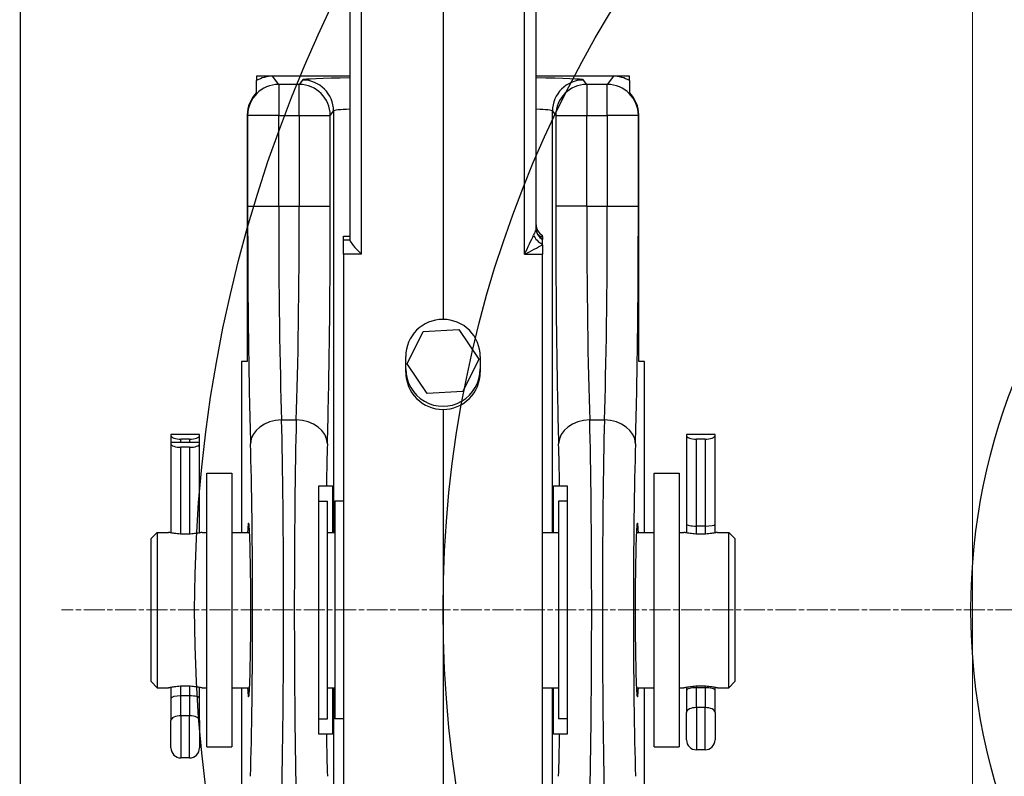
# Model space of a CAD drawing. Units: millimetres. Extents: x 222 to 2986, y 28 to 3891.
# Drawn here: x 901 to 1060, y 1596 to 1718 of the extents above; entities that cross this region are included whole.
import ezdxf

# ---------------------------------------------------------------- set-up
doc = ezdxf.new("R2010")
doc.units = ezdxf.units.MM
doc.header["$LTSCALE"] = 14.285714
doc.linetypes.add('CHAIN', pattern=[0.3543, 0.2362, -0.0295, 0.0591, -0.0295])
doc.linetypes.add('LONG_DASH_DOTTED', pattern=[0.3001, 0.2362, -0.0295, 0.0049, -0.0295])
for name, color, linetype, lineweight in [('Center Mark(Hillmar_metric)', 7, 'LONG_DASH_DOTTED', 18), ('Dimensions(Hillmar_metric)', 7, 'Continuous', 13), ('Sketch Geometry(Hillmar_metric)', 7, 'Continuous', 25), ('Visible Edges(Hillmar_metric)', 7, 'Continuous', 25)]:
    doc.layers.add(name, color=color, linetype=linetype, lineweight=lineweight)
doc.layers.add('Visible Tangent Edges(Hillmar_Metric)', color=7, linetype='Continuous', lineweight=25, true_color=0xc0c0c0)
doc.styles.add('Hillmar_metric_Dimensions', font='arial.ttf')
doc.dimstyles.new('DEFAULT-ISO-Method 1b-Hillmar_metric', dxfattribs={"dimscale": 14.285714, "dimtxt": 2, "dimasz": 2.5, "dimexe": 1, "dimexo": 1, "dimgap": 0.25, "dimtad": 1, "dimtih": 1, "dimtoh": 1, "dimrnd": 1e-08, "dimdsep": 46, "dimtxsty": 'Hillmar_metric_Dimensions', "dimcen": 0.09, "dimdle": 8, "dimclrd": 7, "dimclre": 7, "dimclrt": 7, "dimazin": 2, "dimtfac": 0.75, "dimtmove": 0, "dimatfit": 3, "dimfxl": 1, "dimtolj": 1, "dimlwd": 9, "dimlwe": 9, "dimarcsym": 0})

# ---------------------------------------------------------------- blocks, each defined once
blk = doc.blocks.new('*D27')
at = {"layer": 'Defpoints', "color": 0, "linetype": 'Continuous', "transparency": 16777216}
for p in [(1154.32, 1623.2), (1453.75, 1623.2), (1054.6, 1423.2)]:
    blk.add_point(p, dxfattribs=at)
at = {"layer": 'Dimensions(Hillmar_metric)', "color": 7, "linetype": 'Continuous', "lineweight": 9, "transparency": 16777216}
for p, q in [((1168.61, 1623.2), (1468.04, 1623.2)), ((1453.75, 1587.48), (1453.75, 1541.36)), ((1453.75, 1458.91), (1453.75, 1505.04)), ((1068.89, 1423.2), (1468.04, 1423.2))]:
    blk.add_line(p, q, dxfattribs=at)
at = {"layer": 'Dimensions(Hillmar_metric)', "color": 7, "linetype": 'Continuous', "transparency": 16777216}
for points in [[(1447.8, 1587.48), (1459.71, 1587.48), (1453.75, 1623.2)], [(1447.8, 1458.91), (1459.71, 1458.91), (1453.75, 1423.2)]]:
    blk.add_solid(points, dxfattribs=at)
at = {"layer": 'Dimensions(Hillmar_metric)', "color": 7, "linetype": 'Continuous', "lineweight": 13, "transparency": 16777216, "insert": (1453.75, 1523.2), "char_height": 28.571, "attachment_point": 5, "style": 'Hillmar_metric_Dimensions'}
blk.add_mtext('\\A1;200', dxfattribs=at)
blk = doc.blocks.new('*D30')
at = {"layer": 'Defpoints', "color": 0, "linetype": 'Continuous', "transparency": 16777216}
for p in [(1054.6, 2132.2), (394.77, 1936.2), (1054.6, 1423.2)]:
    blk.add_point(p, dxfattribs=at)
at = {"layer": 'Dimensions(Hillmar_metric)', "color": 7, "linetype": 'Continuous', "lineweight": 9, "transparency": 16777216}
for p, q in [((394.77, 1950.49), (394.77, 2146.49)), ((1054.6, 1437.48), (1054.6, 2146.49)), ((430.49, 2132.2), (1018.89, 2132.2))]:
    blk.add_line(p, q, dxfattribs=at)
at = {"layer": 'Dimensions(Hillmar_metric)', "color": 7, "linetype": 'Continuous', "transparency": 16777216}
for points in [[(430.49, 2138.16), (430.49, 2126.25), (394.77, 2132.2)], [(1018.89, 2138.16), (1018.89, 2126.25), (1054.6, 2132.2)]]:
    blk.add_solid(points, dxfattribs=at)
at = {"layer": 'Dimensions(Hillmar_metric)', "color": 7, "linetype": 'Continuous', "lineweight": 13, "transparency": 16777216, "insert": (724.69, 2154.57), "char_height": 28.5714, "attachment_point": 5, "style": 'Hillmar_metric_Dimensions'}
blk.add_mtext('\\A1;\\fArial|b0|i0;\\H28.6657;660 (MANUAL RELEASE)', dxfattribs=at)
blk = doc.blocks.new('*D32')
at = {"layer": 'Defpoints', "color": 0, "linetype": 'Continuous', "transparency": 16777216}
for p in [(724.2, 1813.23), (1054.6, 1423.2), (1054.6, 1308.91)]:
    blk.add_point(p, dxfattribs=at)
at = {"layer": 'Dimensions(Hillmar_metric)', "color": 7, "linetype": 'Continuous', "lineweight": 9, "transparency": 16777216}
for p, q in [((724.2, 1798.94), (724.2, 1294.63)), ((1054.6, 1408.91), (1054.6, 1294.63)), ((759.91, 1308.91), (1018.89, 1308.91))]:
    blk.add_line(p, q, dxfattribs=at)
at = {"layer": 'Dimensions(Hillmar_metric)', "color": 7, "linetype": 'Continuous', "transparency": 16777216}
for points in [[(759.91, 1314.87), (759.91, 1302.96), (724.2, 1308.91)], [(1018.89, 1314.87), (1018.89, 1302.96), (1054.6, 1308.91)]]:
    blk.add_solid(points, dxfattribs=at)
at = {"layer": 'Dimensions(Hillmar_metric)', "color": 7, "linetype": 'Continuous', "lineweight": 13, "transparency": 16777216, "insert": (889.4, 1327.08), "char_height": 28.571, "attachment_point": 5, "style": 'Hillmar_metric_Dimensions'}
blk.add_mtext('\\A1;330', dxfattribs=at)

msp = doc.modelspace()

# ---------------------------------------------------------------- linework, layer by layer
at = {"layer": 'Center Mark(Hillmar_metric)', "linetype": 'CHAIN'}
msp.add_line((1400.7495, 1623.1986), (907.8923, 1623.1986), dxfattribs=at)
at = {"layer": 'Sketch Geometry(Hillmar_metric)'}
for radius in [225, 185, 100]:
    msp.add_circle((1154.3209, 1623.1986), radius, dxfattribs=at)
at = {"layer": 'Visible Edges(Hillmar_metric)'}
for p, q in [((901.2709, 1493.1986), (901.2709, 1901.1985)), ((954.3209, 1848.904), (954.3209, 1682.6924)), ((969.3209, 1848.5257), (969.3209, 1669.9707)), ((984.3209, 1684.5391), (984.3209, 1848.904)), ((939.3209, 1709.1951), (954.3209, 1709.1951)), ((939.3209, 1708.4009), (939.3209, 1709.1951)), ((954.3209, 1709.1078), (941.8835, 1709.1078)), ((984.3209, 1709.1951), (999.3209, 1709.1951)), ((996.7583, 1709.1078), (984.3209, 1709.1078)), ((999.3209, 1709.1951), (999.3209, 1708.4009)), ((939.3163, 1706.4713), (939.3163, 1708.3982)), ((999.3254, 1708.3982), (999.3254, 1706.4713)), ((937.8029, 1702.8871), (937.8029, 1663.1951)), ((1000.8389, 1663.1951), (1000.8389, 1702.8871)), ((953.3209, 1683.3446), (954.3209, 1683.345)), ((953.3209, 1683.3446), (953.3209, 1683.3446)), ((953.3209, 1682.73), (953.3209, 1683.3446)), ((953.3209, 1680.4485), (953.3209, 1682.73)), ((985.3209, 1683.4855), (985.3209, 1683.4855)), ((985.3209, 1683.4752), (985.3209, 1683.4855)), ((985.3209, 1683.3163), (985.3209, 1682.878)), ((985.3209, 1682.871), (985.3209, 1682.8778)), ((985.3209, 1682.871), (985.3209, 1682.8357)), ((953.3209, 1680.4485), (953.3209, 1564.5582)), ((985.3209, 1681.9966), (985.3209, 1680.4485)), ((985.3209, 1564.5582), (985.3209, 1680.4485)), ((963.5591, 1662.8269), (966.1211, 1668.0008)), ((966.1211, 1668.0008), (971.8829, 1668.369)), ((971.8829, 1668.369), (975.0826, 1663.5633)), ((936.8863, 1663.1951), (936.8863, 1635.6951)), ((937.8029, 1663.1951), (936.8863, 1663.1951)), ((963.3209, 1661.4809), (963.3209, 1663.9786)), ((975.0826, 1663.5633), (972.5206, 1658.3894)), ((975.3209, 1663.9786), (975.3209, 1661.4809)), ((1001.7554, 1663.1951), (1000.8389, 1663.1951)), ((1001.7554, 1635.6951), (1001.7554, 1663.1951)), ((966.7589, 1658.0212), (963.5591, 1662.8269)), ((972.5206, 1658.3894), (966.7589, 1658.0212)), ((969.3209, 1655.4844), (969.3209, 1590.0463)), ((930.1209, 1651.4635), (925.5209, 1651.4635)), ((925.5209, 1651.4635), (925.5209, 1651.2711)), ((925.5209, 1651.2711), (925.5209, 1650.1523)), ((928.5109, 1650.6951), (927.1309, 1650.6951)), ((930.1209, 1651.2711), (930.1209, 1651.4635)), ((930.1209, 1650.1523), (930.1209, 1651.2711)), ((1013.1209, 1651.4635), (1008.5209, 1651.4635)), ((1008.5209, 1651.4635), (1008.5209, 1651.2711)), ((1008.5209, 1651.2711), (1008.5209, 1636.993)), ((1011.5109, 1650.6951), (1010.1309, 1650.6951)), ((1013.1209, 1651.2711), (1013.1209, 1651.4635)), ((1013.1209, 1636.993), (1013.1209, 1651.2711)), ((930.1209, 1650.1523), (925.5209, 1650.1523)), ((925.5209, 1650.1523), (925.5209, 1649.9599)), ((925.5209, 1649.9599), (925.5209, 1635.6817)), ((928.5109, 1649.3839), (927.1309, 1649.3839)), ((930.1209, 1649.9599), (930.1209, 1650.1523)), ((930.1209, 1635.6817), (930.1209, 1649.9599)), ((931.3209, 1601.1951), (931.3209, 1645.1951)), ((931.3209, 1645.1951), (935.3209, 1645.1951)), ((935.3209, 1645.1951), (935.3209, 1601.1951)), ((1003.3209, 1601.1951), (1003.3209, 1645.1951)), ((1003.3209, 1645.1951), (1007.3209, 1645.1951)), ((1007.3209, 1645.1951), (1007.3209, 1601.1951)), ((950.5416, 1643.1951), (951.5459, 1643.1951)), ((951.5459, 1643.1951), (951.5459, 1635.6951)), ((987.0958, 1635.6951), (987.0958, 1643.1951)), ((987.0958, 1643.1951), (988.1002, 1643.1951)), ((949.3209, 1640.6951), (950.7209, 1640.6951)), ((950.7209, 1605.6951), (950.7209, 1640.6951)), ((951.9209, 1640.6951), (951.9209, 1605.6951)), ((953.3209, 1640.6951), (951.9209, 1640.6951)), ((987.9209, 1640.6951), (987.9209, 1605.6951)), ((989.3209, 1640.6951), (987.9209, 1640.6951)), ((1008.5209, 1636.993), (1008.5209, 1635.6148)), ((1011.5109, 1636.6951), (1010.1309, 1636.6951)), ((1013.1209, 1635.6148), (1013.1209, 1636.993)), ((922.3209, 1634.6951), (923.3209, 1635.6951)), ((922.3209, 1611.6951), (922.3209, 1634.6951)), ((923.3209, 1635.6951), (923.3209, 1610.6951)), ((923.3209, 1635.6951), (925.1209, 1635.6951)), ((925.5209, 1635.6817), (925.5209, 1635.6148)), ((930.1209, 1635.6148), (930.1209, 1635.6817)), ((930.5209, 1635.6951), (931.3209, 1635.6951)), ((935.3209, 1635.6951), (938.1774, 1635.6951)), ((950.7209, 1635.6951), (951.9209, 1635.6951)), ((985.3209, 1635.6951), (987.9209, 1635.6951)), ((1000.4643, 1635.6951), (1003.3209, 1635.6951)), ((1007.3209, 1635.6951), (1008.1209, 1635.6951)), ((1013.5209, 1635.6951), (1015.3209, 1635.6951)), ((1015.3209, 1610.6951), (1015.3209, 1635.6951)), ((1016.3209, 1634.6951), (1015.3209, 1635.6951)), ((1016.3209, 1634.6951), (1016.3209, 1611.6951)), ((922.3209, 1611.6951), (923.3209, 1610.6951)), ((923.3209, 1610.6951), (925.1209, 1610.6951)), ((925.5209, 1610.7754), (925.5209, 1608.9745)), ((930.1209, 1608.9745), (930.1209, 1610.7754)), ((930.5209, 1610.6951), (931.3209, 1610.6951)), ((935.3209, 1610.6951), (938.1774, 1610.6951)), ((936.8863, 1610.6951), (936.8863, 1564.1532)), ((950.7209, 1610.6951), (951.9209, 1610.6951)), ((951.5459, 1610.6951), (951.5459, 1603.1951)), ((985.3209, 1610.6951), (987.9209, 1610.6951)), ((987.0958, 1603.1951), (987.0958, 1610.6951)), ((1000.4643, 1610.6951), (1003.3209, 1610.6951)), ((1001.7554, 1564.1648), (1001.7554, 1610.6951)), ((1007.3209, 1610.6951), (1008.1209, 1610.6951)), ((1008.5209, 1610.7754), (1008.5209, 1610.2857)), ((1011.5109, 1610.6951), (1010.1309, 1610.6951)), ((1013.1209, 1610.2857), (1013.1209, 1610.7754)), ((1013.5209, 1610.6951), (1015.3209, 1610.6951)), ((1016.3209, 1611.6951), (1015.3209, 1610.6951)), ((928.5109, 1609.3839), (927.1309, 1609.3839)), ((1008.5209, 1610.2857), (1008.5209, 1606.7233)), ((1013.1209, 1606.7233), (1013.1209, 1610.2857)), ((925.5209, 1608.9745), (925.5209, 1605.4121)), ((930.1209, 1605.4121), (930.1209, 1608.9745)), ((1008.5209, 1602.3051), (1008.5209, 1606.7233)), ((1013.1209, 1606.7233), (1013.1209, 1602.3051)), ((925.5209, 1600.9939), (925.5209, 1605.4121)), ((930.1209, 1605.4121), (930.1209, 1600.9939)), ((949.3209, 1605.6951), (950.7209, 1605.6951)), ((953.3209, 1605.6951), (951.9209, 1605.6951)), ((989.3209, 1605.6951), (987.9209, 1605.6951)), ((951.5459, 1603.1951), (950.5416, 1603.1951)), ((988.1002, 1603.1951), (987.0958, 1603.1951)), ((931.3209, 1601.1951), (935.3209, 1601.1951)), ((1003.3209, 1601.1951), (1007.3209, 1601.1951)), ((1011.5109, 1600.6951), (1010.1309, 1600.6951)), ((928.5109, 1599.3839), (927.1309, 1599.3839))]:
    msp.add_line(p, q, dxfattribs=at)
for centre, radius, start, end in [((986.3209, 1685.2176), 2, 180, 240), ((1010.1309, 1602.3051), 1.61, 180, 270), ((1011.5109, 1602.3051), 1.61, 270, 0), ((927.1309, 1600.9939), 1.61, 180, 270), ((928.5109, 1600.9939), 1.61, 270, 0)]:
    msp.add_arc(centre, radius, start, end, dxfattribs=at)
for centre, major_axis, ratio, start_param, end_param in [((941.8881, 1704.1048), (-3.0025, 4.0041), 0.99904878, 5.64022625, 6.1793483), ((996.7537, 1704.1048), (3.0025, 4.0041), 0.99904878, 0.10383701, 0.64295906), ((942.8046, 1702.8825), (-3.0025, 4.0041), 0.99904878, 0.12789784, 0.9269237), ((995.8372, 1702.8825), (3.0025, 4.0041), 0.99904878, 5.3562616, 6.15528747), ((956.3209, 1680.729), (-1.9906, 1.9914), 0.09706885, 0.09680032, 1.61523677), ((969.3209, 1663.9764), (-5.901, 1.0864), 0.9989887, 4.89428143, 6.46507775), ((969.3209, 1663.9764), (5.901, 1.0864), 0.9989887, 6.10129286, 7.67208919), ((969.3209, 1661.9919), (6, 0), 0.99997683, 3.14159265, 6.28318531), ((969.3209, 1661.4788), (5.901, -1.0864), 0.9989887, 3.3234851, 4.89428143), ((969.3209, 1661.4788), (-5.901, -1.0864), 0.9989887, 1.38890388, 2.95970021), ((927.1309, 1651.2711), (-1.61, 0), 0.35776174, 0, 1.57079633), ((928.5109, 1651.2711), (1.61, 0), 0.35776174, 4.71238898, 6.28318531), ((1010.1309, 1651.2711), (-1.61, 0), 0.35776174, 0, 1.57079633), ((1011.5109, 1651.2711), (1.61, 0), 0.35776174, 4.71238898, 6.28318531), ((927.1309, 1649.9599), (-1.61, 0), 0.35776174, 0, 1.57079633), ((928.5109, 1649.9599), (1.61, 0), 0.35776174, 4.71238898, 6.28318531), ((938.0123, 1623.1951), (0, -14), 0.02618592, 5.8160392, 9.89192407), ((1000.6294, 1623.1951), (0, 14), 0.02618592, 5.8160392, 9.89192407), ((1010.1309, 1636.993), (1.61, 0), 0.18500328, 3.14159265, 4.71238898), ((1011.5109, 1636.993), (-1.61, 0), 0.18500328, 1.57079633, 3.14159265), ((927.1309, 1635.6817), (1.61, 0), 0.18500328, 3.14159265, 3.40258032), ((928.5109, 1635.6817), (-1.61, 0), 0.18500328, 2.88060498, 3.14159265), ((1010.1309, 1610.2857), (1.61, 0), 0.25426881, 1.57079633, 3.14159265), ((1011.5109, 1610.2857), (-1.61, 0), 0.25426881, 3.14159265, 4.71238898), ((927.1309, 1608.9745), (1.61, 0), 0.25426881, 1.57079633, 3.14159265), ((928.5109, 1608.9745), (-1.61, 0), 0.25426881, 3.14159265, 4.71238898)]:
    msp.add_ellipse(centre, major_axis=major_axis, ratio=ratio, start_param=start_param, end_param=end_param, dxfattribs=at)
for points, knots in [([(984.3209, 1684.6098), (984.3209, 1684.3964), (984.3555, 1684.2034), (984.4634, 1683.8383), (984.5424, 1683.6843), (984.7269, 1683.3832), (984.8263, 1683.276), (984.9881, 1683.1143), (985.0525, 1683.0621), (985.16, 1682.98), (985.2031, 1682.951), (985.271, 1682.9074), (985.2975, 1682.8915), (985.3209, 1682.878)], [3.53718873796, 3.53718873796, 3.53718873796, 3.53718873796, 3.53807362921, 3.53807362921, 3.53920086334, 3.53920086334, 3.54091487139, 3.54091487139, 3.54264641616, 3.54264641616, 3.54437796092, 3.54437796092, 3.5458464618, 3.5458464618, 3.5458464618, 3.5458464618]), ([(985.3209, 1683.3163), (985.3209, 1683.3174), (985.3209, 1683.3248), (985.3209, 1683.363), (985.3209, 1683.4134), (985.3209, 1683.459), (985.3209, 1683.4687), (985.3209, 1683.4741), (985.3209, 1683.4749), (985.3209, 1683.4752)], [-0.514705062, -0.514705062, -0.514705062, -0.514705062, -0.463433695, -0.463433695, -0.32883179, -0.32883179, -0.271047285, -0.271047285, -0.255869336, -0.255869336, -0.255869336, -0.255869336]), ([(985.3209, 1682.8778), (985.3209, 1682.8778), (985.3209, 1682.8779), (985.3209, 1682.878), (985.3209, 1682.878), (985.3209, 1682.878)], [-0.25821044409, -0.25821044409, -0.25821044409, -0.25821044409, -0.25471348314, -0.25471348314, -0.25095032932, -0.25095032932, -0.25095032932, -0.25095032932]), ([(985.3209, 1682.0831), (985.3209, 1682.1002), (985.3209, 1682.1172), (985.3209, 1682.3577), (985.3209, 1682.5047), (985.3209, 1682.6872), (985.3209, 1682.7536), (985.3209, 1682.8135), (985.3209, 1682.8262), (985.3209, 1682.8357)], [-0.35800019, -0.35800019, -0.35800019, -0.35800019, -0.352236028, -0.352236028, -0.275656444, -0.275656444, -0.214630571, -0.214630571, -0.192197483, -0.192197483, -0.192197483, -0.192197483]), ([(949.3209, 1603.1951), (949.3209, 1607.0286), (949.3209, 1611.2259), (949.3209, 1620.1769), (949.3209, 1624.8779), (949.3209, 1634.3243), (949.3209, 1638.9781), (949.3209, 1643.1951)], [-4.26739597, -4.26739597, -4.26739597, -4.26739597, -2.92922164, -2.92922164, -1.53054841, -1.53054841, -0.0584243, -0.0584243, -0.0584243, -0.0584243]), ([(949.3209, 1643.1951), (949.6231, 1643.1951), (949.8697, 1643.1951), (950.3627, 1643.1951), (950.5201, 1643.1951), (950.5416, 1643.1951)], [-0.400724807, -0.400724807, -0.400724807, -0.400724807, -0.246156018, -0.246156018, 0, 0, 0, 0]), ([(988.1002, 1643.1951), (988.1231, 1643.1951), (988.3018, 1643.1951), (988.8275, 1643.1951), (989.0523, 1643.1951), (989.3209, 1643.1951)], [-0.476537978, -0.476537978, -0.476537978, -0.476537978, -0.21432612, -0.21432612, -0.077635706, -0.077635706, -0.077635706, -0.077635706]), ([(989.3209, 1643.1951), (989.3209, 1639.3616), (989.3209, 1635.1643), (989.3209, 1626.2133), (989.3209, 1621.5123), (989.3209, 1612.066), (989.3209, 1607.4121), (989.3209, 1603.1951)], [-4.26739597, -4.26739597, -4.26739597, -4.26739597, -2.92922164, -2.92922164, -1.53054841, -1.53054841, -0.0584243, -0.0584243, -0.0584243, -0.0584243]), ([(927.8209, 1635.4), (927.4807, 1635.4), (927.1186, 1635.4157), (926.4537, 1635.4719), (926.1508, 1635.5115), (925.6726, 1635.5854), (925.465, 1635.6246), (925.1891, 1635.6798), (925.1209, 1635.6951), (925.1209, 1635.6951)], [0, 0, 0, 0, 0.102056256, 0.102056256, 0.204112511, 0.204112511, 0.306160936, 0.306160936, 0.408209362, 0.408209362, 0.408209362, 0.408209362]), ([(930.5209, 1635.6951), (930.5209, 1635.6951), (930.4527, 1635.6798), (930.1768, 1635.6246), (929.9692, 1635.5854), (929.4909, 1635.5115), (929.1881, 1635.4719), (928.5232, 1635.4157), (928.1611, 1635.4), (927.8209, 1635.4)], [1.224628085, 1.224628085, 1.224628085, 1.224628085, 1.32667651, 1.32667651, 1.428724935, 1.428724935, 1.530781191, 1.530781191, 1.632837446, 1.632837446, 1.632837446, 1.632837446]), ([(1010.8209, 1635.4), (1010.4807, 1635.4), (1010.1186, 1635.4157), (1009.4537, 1635.4719), (1009.1508, 1635.5115), (1008.6726, 1635.5854), (1008.465, 1635.6246), (1008.1891, 1635.6798), (1008.1209, 1635.6951), (1008.1209, 1635.6951)], [0, 0, 0, 0, 0.102056256, 0.102056256, 0.204112511, 0.204112511, 0.306160936, 0.306160936, 0.408209362, 0.408209362, 0.408209362, 0.408209362]), ([(1013.5209, 1635.6951), (1013.5209, 1635.6951), (1013.4527, 1635.6798), (1013.1768, 1635.6246), (1012.9692, 1635.5854), (1012.4909, 1635.5115), (1012.1881, 1635.4719), (1011.5232, 1635.4157), (1011.1611, 1635.4), (1010.8209, 1635.4)], [1.224628085, 1.224628085, 1.224628085, 1.224628085, 1.32667651, 1.32667651, 1.428724935, 1.428724935, 1.530781191, 1.530781191, 1.632837446, 1.632837446, 1.632837446, 1.632837446]), ([(925.1209, 1610.6951), (925.1209, 1610.6951), (925.1891, 1610.7104), (925.465, 1610.7656), (925.6726, 1610.8048), (926.1508, 1610.8787), (926.4537, 1610.9183), (927.1186, 1610.9745), (927.4807, 1610.9902), (927.8209, 1610.9902)], [1.224628085, 1.224628085, 1.224628085, 1.224628085, 1.32667651, 1.32667651, 1.428724935, 1.428724935, 1.530781191, 1.530781191, 1.632837446, 1.632837446, 1.632837446, 1.632837446]), ([(927.8209, 1610.9902), (928.1611, 1610.9902), (928.5232, 1610.9745), (929.1881, 1610.9183), (929.4909, 1610.8787), (929.9692, 1610.8048), (930.1768, 1610.7656), (930.4527, 1610.7104), (930.5209, 1610.6951), (930.5209, 1610.6951)], [0, 0, 0, 0, 0.102056256, 0.102056256, 0.204112511, 0.204112511, 0.306160936, 0.306160936, 0.408209362, 0.408209362, 0.408209362, 0.408209362]), ([(1008.1209, 1610.6951), (1008.1209, 1610.6951), (1008.1891, 1610.7104), (1008.465, 1610.7656), (1008.6726, 1610.8048), (1009.1508, 1610.8787), (1009.4537, 1610.9183), (1010.1186, 1610.9745), (1010.4807, 1610.9902), (1010.8209, 1610.9902)], [1.224628085, 1.224628085, 1.224628085, 1.224628085, 1.32667651, 1.32667651, 1.428724935, 1.428724935, 1.530781191, 1.530781191, 1.632837446, 1.632837446, 1.632837446, 1.632837446]), ([(1010.8209, 1610.9902), (1011.1611, 1610.9902), (1011.5232, 1610.9745), (1012.1881, 1610.9183), (1012.4909, 1610.8787), (1012.9692, 1610.8048), (1013.1768, 1610.7656), (1013.4527, 1610.7104), (1013.5209, 1610.6951), (1013.5209, 1610.6951)], [0, 0, 0, 0, 0.102056256, 0.102056256, 0.204112511, 0.204112511, 0.306160936, 0.306160936, 0.408209362, 0.408209362, 0.408209362, 0.408209362]), ([(950.5416, 1603.1951), (950.5186, 1603.1951), (950.34, 1603.1951), (949.8142, 1603.1951), (949.5895, 1603.1951), (949.3209, 1603.1951)], [-0.476537978, -0.476537978, -0.476537978, -0.476537978, -0.21432612, -0.21432612, -0.077635706, -0.077635706, -0.077635706, -0.077635706]), ([(989.3209, 1603.1951), (989.0187, 1603.1951), (988.772, 1603.1951), (988.2791, 1603.1951), (988.1216, 1603.1951), (988.1002, 1603.1951)], [-0.400724807, -0.400724807, -0.400724807, -0.400724807, -0.246156018, -0.246156018, 0, 0, 0, 0])]:
    msp.add_open_spline(points, degree=3, knots=knots, dxfattribs=at)
msp.add_open_spline([(985.3209, 1681.9966), (985.3209, 1682.0255), (985.3209, 1682.0543), (985.3209, 1682.0831)], degree=3, dxfattribs=at)
at = {"layer": 'Visible Tangent Edges(Hillmar_Metric)'}
for p, q in [((956.2162, 1680.4475), (956.2162, 1848.6225)), ((982.4256, 1680.4475), (982.4256, 1848.6225)), ((942.8641, 1707.8001), (941.8835, 1709.1078)), ((996.7583, 1709.1078), (995.7777, 1707.8001)), ((946.1705, 1707.8001), (942.8641, 1707.8001)), ((942.8641, 1707.8001), (942.8641, 1702.8032)), ((946.6951, 1708.4997), (946.1705, 1707.8001)), ((946.1705, 1702.8032), (946.1705, 1707.8001)), ((992.4713, 1707.8001), (991.9467, 1708.4997)), ((995.7777, 1707.8001), (992.4713, 1707.8001)), ((992.4713, 1707.8001), (992.4713, 1702.8032)), ((995.7777, 1702.8032), (995.7777, 1707.8001)), ((937.8029, 1702.8871), (937.8658, 1702.8032)), ((937.8658, 1702.8032), (937.8658, 1688.1951)), ((942.8641, 1702.8032), (937.8658, 1702.8032)), ((942.8641, 1702.8032), (946.1705, 1702.8032)), ((942.8641, 1688.1951), (942.8641, 1702.8032)), ((946.1705, 1702.8032), (951.1688, 1702.8032)), ((946.1705, 1702.8032), (946.1705, 1688.1951)), ((951.1688, 1702.8032), (951.6934, 1703.5028)), ((951.1688, 1688.1951), (951.1688, 1702.8032)), ((951.6934, 1703.5028), (951.6934, 1635.6951)), ((986.9484, 1703.5028), (987.473, 1702.8032)), ((986.9484, 1635.6951), (986.9484, 1703.5028)), ((987.473, 1702.8032), (987.473, 1688.1951)), ((987.473, 1702.8032), (992.4713, 1702.8032)), ((992.4713, 1702.8032), (995.7777, 1702.8032)), ((992.4713, 1688.1951), (992.4713, 1702.8032)), ((995.7777, 1702.8032), (995.7777, 1688.1951)), ((1000.776, 1702.8032), (995.7777, 1702.8032)), ((1000.776, 1702.8032), (1000.8389, 1702.8871)), ((1000.776, 1688.1951), (1000.776, 1702.8032)), ((937.8658, 1688.1951), (942.8641, 1688.1951)), ((942.8641, 1688.1951), (946.1705, 1688.1951)), ((946.1705, 1688.1951), (951.1688, 1688.1951)), ((992.4713, 1688.1951), (987.473, 1688.1951)), ((992.4713, 1688.1951), (995.7777, 1688.1951)), ((995.7777, 1688.1951), (1000.776, 1688.1951)), ((953.3209, 1683.3446), (954.3209, 1683.3449)), ((954.3209, 1682.7297), (953.3209, 1682.73)), ((956.2162, 1680.4475), (953.3209, 1680.4485)), ((982.4256, 1680.4475), (985.3209, 1680.4485)), ((943.3297, 1653.7833), (945.7049, 1653.7833)), ((992.9369, 1653.7833), (995.3121, 1653.7833)), ((927.1309, 1650.1523), (927.1309, 1650.6951)), ((928.5109, 1650.6951), (928.5109, 1650.1523)), ((1010.1309, 1636.6951), (1010.1309, 1650.6951)), ((1011.5109, 1650.6951), (1011.5109, 1636.6951)), ((927.1309, 1635.4195), (927.1309, 1649.3839)), ((928.5109, 1649.3839), (928.5109, 1635.4195)), ((1010.1309, 1635.4195), (1010.1309, 1636.6951)), ((1011.5109, 1636.6951), (1011.5109, 1635.4195)), ((927.1309, 1609.3839), (927.1309, 1610.9707)), ((928.5109, 1610.9707), (928.5109, 1609.3839)), ((951.6934, 1610.6951), (951.6934, 1559.1951)), ((986.9484, 1559.1951), (986.9484, 1610.6951)), ((1010.1309, 1610.6951), (1010.1309, 1610.9707)), ((1010.1309, 1607.4923), (1010.1309, 1610.6951)), ((1011.5109, 1610.9707), (1011.5109, 1610.6951)), ((1011.5109, 1610.6951), (1011.5109, 1607.4923)), ((927.1309, 1606.1811), (927.1309, 1609.3839)), ((928.5109, 1609.3839), (928.5109, 1606.1811)), ((927.1309, 1606.1811), (927.1309, 1599.3839)), ((928.5109, 1606.1811), (927.1309, 1606.1811)), ((928.5109, 1599.3839), (928.5109, 1606.1811)), ((1010.1309, 1607.4923), (1010.1309, 1600.6951)), ((1011.5109, 1607.4923), (1010.1309, 1607.4923)), ((1011.5109, 1600.6951), (1011.5109, 1607.4923))]:
    msp.add_line(p, q, dxfattribs=at)
for centre, major_axis, ratio, start_param, end_param in [((942.8641, 1702.8032), (-4.0003, -2.9997), 0.99904878, 4.06942992, 5.63931268), ((946.1705, 1702.8032), (4.0003, -2.9997), 0.99904878, 0.64387262, 2.21375539), ((956.6917, 1708.4906), (-10, 0), 0.03492077, 4.95174642, 6.25700537), ((946.6951, 1703.5028), (-4.0003, 2.9997), 0.99904878, 3.78546528, 5.35534804), ((981.9501, 1708.4906), (-10, 0), 0.03492077, 3.16777259, 4.47303154), ((991.9467, 1703.5028), (-4.0003, -2.9997), 0.99904878, 4.06942992, 5.63931268), ((992.4713, 1702.8032), (4.0003, 2.9997), 0.99904878, 0.92783727, 2.49772003), ((995.7777, 1702.8032), (-4.0003, 2.9997), 0.99904878, 3.78546528, 5.35534804), ((956.6917, 1703.4936), (5, 0), 0.06984154, 2.06480249, 3.11541271), ((981.9501, 1703.4936), (5, 0), 0.06984154, 0.02617994, 1.07679016), ((939.1751, 1688.1951), (0, -50), 0.02618592, 4.71238898, 5.58297375), ((944.1734, 1688.1951), (0, 45), 0.02909547, 1.57079633, 2.4413811), ((944.8612, 1688.1951), (0, -45), 0.02909547, 0.70021156, 1.57079633), ((949.8595, 1688.1951), (0, 50), 0.02618592, 3.84180421, 4.71238898), ((988.7823, 1688.1951), (0, -50), 0.02618592, 4.71238898, 5.58297375), ((993.7806, 1688.1951), (0, 45), 0.02909547, 1.57079633, 2.4413811), ((994.4684, 1688.1951), (0, -45), 0.02909547, 0.70021156, 1.57079633), ((999.4667, 1688.1951), (0, 50), 0.02618592, 3.84180421, 4.71238898), ((986.3209, 1685.2175), (-1.732, 1), 0.99998841, 0.52359878, 1.57079633), ((986.3209, 1685.2072), (-1.732, 1), 0.99998841, 0.52359878, 1.57079633), ((986.3209, 1684.6098), (-2, 0), 0.99997683, 0, 1.04719755), ((986.3209, 1684.603), (-2, 0), 0.99997683, 0, 1.04719755), ((986.3209, 1684.5391), (-2, 0), 0.98347952, 0, 1.04719755), ((982.3209, 1680.729), (1.9903, 3.9556), 0.04974221, 4.66620829, 5.52398517), ((985.4792, 1683.3573), (-1.5515, 1.2621), 0.57879302, 0.84050453, 1.91838458), ((985.3209, 1685.3162), (0.0154, -1.9999), 0.74998262, 5.79126992, 6.27289363), ((982.3209, 1683.3343), (4, 0), 0.00680739, 5.3803301, 5.56045106), ((982.3209, 1680.729), (3.9795, 1.9835), 0.06716519, 4.70521571, 5.53220263), ((943.3297, 1649.9598), (-4.9976, -0.1553), 0.76455261, 4.68863446, 6.2425621), ((942.7391, 1623.1951), (0, 40), 0.02291268, 3.84180421, 5.58297375), ((946.2955, 1623.1951), (0, -40), 0.02291268, 3.84180421, 5.58297375), ((945.7049, 1649.9598), (4.9976, -0.1553), 0.76455261, 0.04062321, 1.59455085), ((992.9369, 1649.9598), (-4.9976, -0.1553), 0.76455261, 4.68863446, 6.2425621), ((992.3463, 1623.1951), (0, 40), 0.02291268, 3.84180421, 5.58297375), ((995.9027, 1623.1951), (0, -40), 0.02291268, 3.84180421, 5.58297375), ((995.3121, 1649.9598), (4.9976, -0.1553), 0.76455261, 0.04062321, 1.59455085), ((937.7408, 1623.1951), (0, -35), 0.02618592, 0.70021156, 2.4413811), ((951.2937, 1623.1951), (0, 35), 0.02618592, 0.70021156, 0.96255075), ((987.348, 1623.1951), (0, -35), 0.02618592, 2.17904191, 2.4413811), ((1000.901, 1623.1951), (0, 35), 0.02618592, 0.70021156, 2.4413811), ((927.1309, 1605.4121), (-1.61, 0), 0.47765591, 4.71238898, 6.28318531), ((928.5109, 1605.4121), (1.61, 0), 0.47765591, 0, 1.57079633), ((1010.1309, 1606.7233), (-1.61, 0), 0.47765591, 4.71238898, 6.28318531), ((1011.5109, 1606.7233), (1.61, 0), 0.47765591, 0, 1.57079633), ((951.2937, 1623.1951), (0, 35), 0.02618592, 2.17904191, 2.4413811), ((987.348, 1623.1951), (0, -35), 0.02618592, 0.70021156, 0.96255075)]:
    msp.add_ellipse(centre, major_axis=major_axis, ratio=ratio, start_param=start_param, end_param=end_param, dxfattribs=at)
msp.add_open_spline([(984.3209, 1684.5391), (984.3209, 1684.4784), (984.2619, 1684.33), (984.161, 1684.1066), (984.0903, 1683.9501), (983.9986, 1683.7547), (983.9001, 1683.5302)], degree=3, knots=[-0.278965938, -0.278965938, -0.278965938, -0.278965938, -0.114910805, -0.114910805, -0.114910805, 0, 0, 0, 0], dxfattribs=at)

# ---------------------------------------------------------------- dimensions: what is measured, and where the dimension line sits
at = {"layer": 'Dimensions(Hillmar_metric)', "color": 7, "linetype": 'Continuous', "lineweight": 13}
dim = msp.add_linear_dim(base=(1054.602, 2132.203), p1=(394.7709, 1936.203), p2=(1054.602, 1423.1986), angle=180, text='\\fArial|b0|i0;\\H28.6657;<> (MANUAL RELEASE)', dimstyle='DEFAULT-ISO-Method 1b-Hillmar_metric', override={"dimgap": 0.25, "dimtih": 0, "dimtoh": 0, "dimdec": 0, "dimtol": 0, "dimlim": 0, "dimtp": 0, "dimtm": 0, "dimtdec": 2, "dimtofl": 0, "dimatfit": 1}, dxfattribs=at)
dim.commit()
dim.dimension.update_dxf_attribs({"geometry": '*D30', "text_midpoint": (724.6864, 2132.203), "dimtype": 160})
for base, p1, p2, angle, override, picture, middle in [((1054.602, 1308.9129), (724.1952, 1813.2302), (1054.602, 1423.1986), 180, {"dimgap": 0.25, "dimtih": 0, "dimtoh": 0, "dimdec": 0, "dimtol": 0, "dimlim": 0, "dimtp": 0, "dimtm": 0, "dimtdec": 2, "dimtofl": 0, "dimatfit": 1}, '*D32', (889.3986, 1308.9129)), ((1453.7542, 1623.1986), (1054.602, 1423.1986), (1154.3209, 1623.1986), 270, {"dimgap": 0.25, "dimdec": 0, "dimtol": 0, "dimlim": 0, "dimtp": 0, "dimtm": 0, "dimtdec": 2, "dimtofl": 0, "dimatfit": 1}, '*D27', (1453.7542, 1523.1986))]:
    dim = msp.add_linear_dim(base=base, p1=p1, p2=p2, angle=angle, dimstyle='DEFAULT-ISO-Method 1b-Hillmar_metric', override=override, dxfattribs=at)
    dim.commit()
    dim.dimension.update_dxf_attribs({"geometry": picture, "text_midpoint": middle, "dimtype": 160})

doc.saveas('drawing.dxf')
